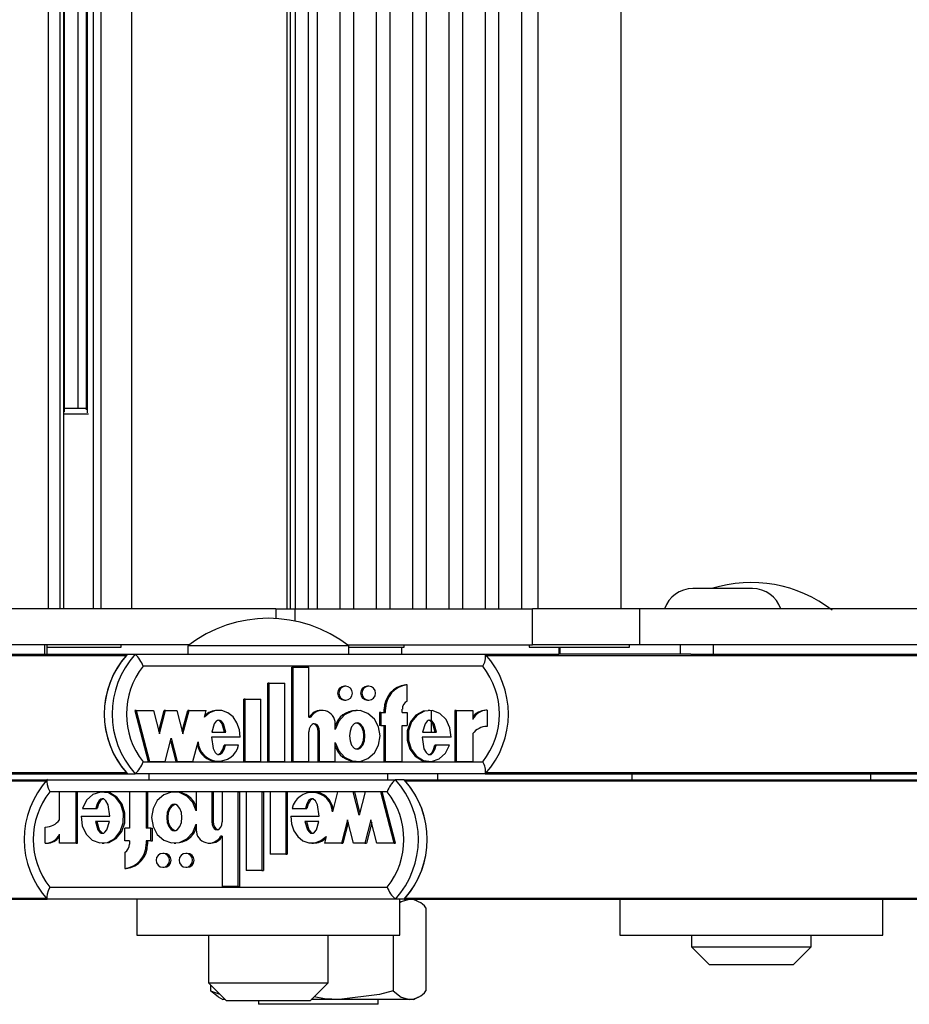
# Model space of a CAD drawing. Units: millimetres. Extents: x 5 to 415, y 5 to 292.
# Drawn here: x 296 to 301, y 234 to 239 of the extents above; entities that cross this region are included whole.
import ezdxf

# ---------------------------------------------------------------- set-up
doc = ezdxf.new("R2010")
doc.units = ezdxf.units.MM

msp = doc.modelspace()

# ---------------------------------------------------------------- linework, layer by layer
at = {"color": 7, "linetype": 'Continuous', "lineweight": 25}
for p, q in [((296.60136, 236.18745), (296.60136, 259.32078)), ((296.66633, 236.18745), (296.66633, 259.32078)), ((296.6879, 236.18745), (296.6879, 259.32078)), ((296.85384, 236.18745), (296.85384, 259.32078)), ((296.89658, 236.18745), (296.89658, 259.32078)), ((297.06756, 236.18745), (297.06756, 259.32078)), ((297.93234, 259.32078), (297.93234, 236.18745)), ((297.95219, 236.18745), (297.95219, 259.32078)), ((297.9789, 259.32078), (297.9789, 236.18745)), ((298.05307, 236.18745), (298.05307, 259.32078)), ((298.10112, 259.32078), (298.10112, 236.18745)), ((298.23031, 236.18745), (298.23031, 259.32078)), ((298.30374, 259.32078), (298.30374, 236.18745)), ((298.43294, 236.18745), (298.43294, 259.32078)), ((298.50637, 259.32078), (298.50637, 236.18745)), ((298.63556, 236.18745), (298.63556, 259.32078)), ((298.70899, 259.32078), (298.70899, 236.18745)), ((298.83818, 236.18745), (298.83818, 259.32078)), ((298.91161, 259.32078), (298.91161, 236.18745)), ((299.04081, 236.18745), (299.04081, 259.32078)), ((299.11424, 259.32078), (299.11424, 236.18745)), ((299.24343, 236.18745), (299.24343, 259.32078)), ((299.33202, 259.32078), (299.33202, 236.18745)), ((299.79869, 236.18745), (299.79869, 259.32078)), ((296.69047, 237.28646), (296.69047, 258.22177)), ((296.7651, 258.20078), (296.7651, 237.30745)), ((296.81287, 258.20928), (296.81287, 237.29895)), ((296.82433, 237.27412), (296.6879, 237.27412)), ((296.69047, 237.30745), (296.81287, 237.30745)), ((300.53095, 236.30078), (300.19762, 236.30078)), ((297.87071, 236.18745), (294.78837, 236.18745)), ((297.87071, 236.18745), (297.87071, 236.13388)), ((297.87071, 236.18745), (297.97821, 236.18745)), ((297.97821, 236.18745), (299.30265, 236.18745)), ((299.30265, 235.98745), (299.30265, 236.18745)), ((299.90136, 236.18745), (299.30265, 236.18745)), ((299.90136, 235.98745), (299.90136, 236.18745)), ((302.9837, 236.18745), (299.90136, 236.18745)), ((297.38737, 235.98745), (294.78837, 235.98745)), ((296.58148, 235.93412), (296.58148, 235.98745)), ((296.59516, 235.93412), (296.59516, 235.98745)), ((296.59516, 235.97412), (297.00778, 235.97412)), ((297.00778, 235.97412), (297.00778, 235.98745)), ((297.37866, 235.98078), (297.37866, 235.93412)), ((298.14272, 235.98078), (297.37866, 235.98078)), ((298.27866, 235.98078), (298.14272, 235.98078)), ((298.26994, 235.98745), (299.30265, 235.98745)), ((298.27866, 235.93412), (298.27866, 235.98078)), ((298.27866, 235.97412), (298.58668, 235.97412)), ((298.57429, 235.93412), (298.57429, 235.97412)), ((298.58668, 235.97412), (298.58668, 235.98745)), ((299.28535, 235.98745), (299.28535, 235.97412)), ((299.28535, 235.97412), (299.4725, 235.97412)), ((299.90136, 235.98745), (299.30265, 235.98745)), ((299.44943, 235.97412), (299.44943, 235.93412)), ((299.4725, 235.97412), (299.84535, 235.97412)), ((299.84535, 235.97412), (299.84535, 235.98745)), ((302.50036, 235.98745), (299.90136, 235.98745)), ((300.12873, 235.93412), (300.12873, 235.98745)), ((300.31261, 235.93412), (300.31261, 235.98745)), ((295.07417, 235.93412), (297.0423, 235.93412)), ((297.0423, 235.93412), (297.08625, 235.93412)), ((297.08625, 235.93412), (299.03982, 235.93412)), ((299.03982, 235.93412), (299.44943, 235.93412)), ((299.45755, 235.93412), (299.44943, 235.93412)), ((300.12873, 235.93412), (299.45755, 235.93412)), ((300.18716, 235.93412), (300.12873, 235.93412)), ((300.18716, 235.93412), (302.15529, 235.93412)), ((299.0251, 235.86745), (297.13027, 235.86745)), ((297.96062, 235.33544), (297.96062, 235.86283)), ((297.96794, 235.86283), (297.96062, 235.86283)), ((297.96794, 235.33544), (297.96794, 235.86283)), ((297.96794, 235.86283), (298.05573, 235.86283)), ((298.05573, 235.58265), (298.05573, 235.86283)), ((297.82599, 235.33544), (297.82599, 235.77344)), ((297.83332, 235.77344), (297.82599, 235.77344)), ((297.83332, 235.77344), (297.92112, 235.77344)), ((297.83332, 235.33544), (297.83332, 235.77344)), ((297.92112, 235.33544), (297.92112, 235.77344)), ((298.26061, 235.75623), (298.25329, 235.75623)), ((298.38939, 235.75623), (298.38206, 235.75623)), ((298.60303, 235.76348), (298.59571, 235.76348)), ((298.60303, 235.67292), (298.60303, 235.76348)), ((297.69137, 235.33544), (297.69137, 235.68344)), ((297.69869, 235.68344), (297.69137, 235.68344)), ((297.69869, 235.33544), (297.69869, 235.68344)), ((297.69869, 235.68344), (297.78649, 235.68344)), ((297.78649, 235.33544), (297.78649, 235.68344)), ((298.25329, 235.67823), (298.26061, 235.67823)), ((298.38206, 235.67823), (298.38939, 235.67823)), ((298.47572, 235.60923), (298.47572, 235.62723)), ((298.48304, 235.62723), (298.47572, 235.62723)), ((298.48304, 235.60923), (298.48304, 235.62723)), ((298.57669, 235.60923), (298.57669, 235.62723)), ((297.08358, 235.62123), (297.15779, 235.33544)), ((297.0909, 235.62123), (297.08358, 235.62123)), ((297.0909, 235.62123), (297.16511, 235.33544)), ((297.0909, 235.62123), (297.18708, 235.62123)), ((297.18708, 235.62123), (297.22084, 235.49119)), ((297.21718, 235.50529), (297.24728, 235.62123)), ((297.22084, 235.49119), (297.25461, 235.62123)), ((297.25461, 235.62123), (297.24728, 235.62123)), ((297.25461, 235.62123), (297.31878, 235.62123)), ((297.31878, 235.62123), (297.35254, 235.49119)), ((297.34888, 235.50529), (297.37898, 235.62123)), ((297.35254, 235.49119), (297.38631, 235.62123)), ((297.38631, 235.62123), (297.37898, 235.62123)), ((297.38631, 235.62123), (297.48202, 235.62123)), ((297.47236, 235.58405), (297.48202, 235.62123)), ((297.55327, 235.62123), (297.54412, 235.62123)), ((298.05573, 235.58265), (298.06494, 235.58265)), ((298.12891, 235.62124), (298.12158, 235.62124)), ((298.32592, 235.62123), (298.31676, 235.62123)), ((298.44938, 235.60923), (298.44938, 235.53723)), ((298.4567, 235.60923), (298.44938, 235.60923)), ((298.4567, 235.60923), (298.4567, 235.53723)), ((298.4567, 235.60923), (298.48304, 235.60923)), ((298.57669, 235.60923), (298.60303, 235.60923)), ((298.60303, 235.60923), (298.60303, 235.53723)), ((298.7298, 235.62123), (298.72064, 235.62123)), ((298.73924, 235.50024), (298.73924, 235.61972)), ((298.86911, 235.62123), (298.86911, 235.33544)), ((298.87644, 235.62123), (298.86911, 235.62123)), ((298.87644, 235.62123), (298.87644, 235.33544)), ((298.87644, 235.62123), (298.96993, 235.62123)), ((298.96993, 235.62123), (298.96993, 235.57043)), ((299.04974, 235.62146), (299.04241, 235.62146)), ((299.04974, 235.62146), (299.04974, 235.53146)), ((298.20208, 235.51509), (298.20208, 235.54623)), ((298.4567, 235.53723), (298.44938, 235.53723)), ((298.4567, 235.53723), (298.48304, 235.53723)), ((298.47572, 235.33544), (298.47572, 235.53723)), ((298.48304, 235.33544), (298.48304, 235.53723)), ((298.57669, 235.53723), (298.60303, 235.53723)), ((298.57669, 235.33544), (298.57669, 235.53723)), ((297.25269, 235.33544), (297.28646, 235.46548)), ((297.28646, 235.46548), (297.32022, 235.33544)), ((297.67113, 235.47148), (297.51138, 235.47148)), ((297.51338, 235.50024), (297.59133, 235.50024)), ((298.05573, 235.33544), (298.05573, 235.50234)), ((298.10695, 235.33544), (298.10695, 235.50145)), ((298.11428, 235.50145), (298.10695, 235.50145)), ((298.11428, 235.33544), (298.11428, 235.50145)), ((298.84873, 235.47148), (298.68783, 235.47148)), ((298.68983, 235.50024), (298.76793, 235.50024)), ((298.96993, 235.49129), (298.96993, 235.33544)), ((297.2828, 235.45138), (297.3129, 235.33544)), ((297.40781, 235.33544), (297.43658, 235.44626)), ((297.58907, 235.4273), (297.58175, 235.4273)), ((297.66325, 235.4273), (297.58907, 235.4273)), ((298.20208, 235.33544), (298.20208, 235.44158)), ((298.7658, 235.4273), (298.75847, 235.4273)), ((298.84078, 235.4273), (298.7658, 235.4273)), ((297.13027, 235.33412), (299.0251, 235.33412)), ((297.16511, 235.33544), (297.15779, 235.33544)), ((297.16511, 235.33544), (297.25269, 235.33544)), ((297.32022, 235.33544), (297.3129, 235.33544)), ((297.32022, 235.33544), (297.40781, 235.33544)), ((297.54412, 235.33544), (297.55327, 235.33544)), ((297.69869, 235.33544), (297.69137, 235.33544)), ((297.69869, 235.33544), (297.78649, 235.33544)), ((297.83332, 235.33544), (297.82599, 235.33544)), ((297.83332, 235.33544), (297.92112, 235.33544)), ((297.96794, 235.33544), (297.96062, 235.33544)), ((297.96794, 235.33544), (298.05573, 235.33544)), ((298.11428, 235.33544), (298.10695, 235.33544)), ((298.11428, 235.33544), (298.20208, 235.33544)), ((298.31676, 235.33544), (298.32592, 235.33544)), ((298.48304, 235.33544), (298.47572, 235.33544)), ((298.48304, 235.33544), (298.57669, 235.33544)), ((298.72064, 235.33544), (298.7298, 235.33544)), ((298.87644, 235.33544), (298.86911, 235.33544)), ((298.87644, 235.33544), (298.96993, 235.33544)), ((293.92683, 235.26745), (297.0423, 235.26745)), ((297.0423, 235.26745), (297.08625, 235.26745)), ((299.03982, 235.26745), (297.08625, 235.26745)), ((297.16199, 235.26745), (297.16199, 235.23412)), ((298.49532, 235.23412), (298.49532, 235.26745)), ((298.77429, 235.23412), (298.77429, 235.26745)), ((299.03982, 235.26745), (302.15529, 235.26745)), ((299.85797, 235.26745), (299.85797, 235.23412)), ((301.1913, 235.23412), (301.1913, 235.26745)), ((293.47397, 235.23412), (296.59525, 235.23412)), ((296.59651, 235.23412), (298.53795, 235.23412)), ((298.58696, 235.23412), (298.53795, 235.23412)), ((298.58696, 235.23412), (301.70824, 235.23412)), ((298.49242, 235.16745), (296.60936, 235.16745)), ((296.6633, 235.01028), (296.6633, 235.16613)), ((296.7562, 235.16613), (296.6633, 235.16613)), ((296.7562, 234.88034), (296.7562, 235.16613)), ((296.7562, 235.16613), (296.76437, 235.16613)), ((296.76437, 234.88034), (296.76437, 235.16613)), ((296.91203, 235.16613), (296.90182, 235.16613)), ((297.05408, 235.16613), (297.05408, 234.96434)), ((297.14716, 235.16613), (297.05408, 235.16613)), ((297.14716, 235.16613), (297.14716, 234.96434)), ((297.14716, 235.16613), (297.15533, 235.16613)), ((297.15533, 235.16613), (297.15533, 234.96434)), ((297.31341, 235.16613), (297.30319, 235.16613)), ((297.51363, 235.16613), (297.42637, 235.16613)), ((297.42637, 235.16613), (297.42637, 235.05998)), ((297.51363, 235.16613), (297.51363, 235.00012)), ((297.51363, 235.16613), (297.5218, 235.16613)), ((297.5218, 235.16613), (297.5218, 235.00012)), ((297.57181, 235.16613), (297.57181, 234.99923)), ((297.65905, 235.16613), (297.57181, 235.16613)), ((297.65905, 235.16613), (297.65905, 234.63874)), ((297.65905, 235.16613), (297.66722, 235.16613)), ((297.66722, 235.16613), (297.66722, 234.63874)), ((297.70559, 235.16613), (297.70559, 234.72813)), ((297.79284, 235.16613), (297.70559, 235.16613)), ((297.79284, 235.16613), (297.79284, 234.72813)), ((297.79284, 235.16613), (297.80101, 235.16613)), ((297.80101, 235.16613), (297.80101, 234.72813)), ((297.83938, 235.16613), (297.83938, 234.81813)), ((297.92663, 235.16613), (297.83938, 235.16613)), ((297.92663, 235.16613), (297.92663, 234.81813)), ((297.92663, 235.16613), (297.9348, 235.16613)), ((297.9348, 235.16613), (297.9348, 234.81813)), ((298.08125, 235.16613), (298.07104, 235.16613)), ((298.21571, 235.16613), (298.18711, 235.0553)), ((298.30275, 235.16613), (298.21571, 235.16613)), ((298.3363, 235.03609), (298.30275, 235.16613)), ((298.30275, 235.16613), (298.31092, 235.16613)), ((298.34039, 235.05192), (298.31092, 235.16613)), ((298.36986, 235.16613), (298.3363, 235.03609)), ((298.4569, 235.16613), (298.36986, 235.16613)), ((298.53064, 234.88034), (298.4569, 235.16613)), ((298.4569, 235.16613), (298.46507, 235.16613)), ((298.53881, 234.88034), (298.46507, 235.16613)), ((296.78374, 235.03009), (296.94364, 235.03009)), ((296.79164, 235.07426), (296.86616, 235.07426)), ((296.86616, 235.07426), (296.87433, 235.07426)), ((297.95402, 235.03009), (298.11278, 235.03009)), ((297.96186, 235.07426), (298.03557, 235.07426)), ((298.03557, 235.07426), (298.04374, 235.07426)), ((296.58398, 234.88011), (296.58398, 234.97011)), ((296.94165, 235.00133), (296.86404, 235.00133)), ((297.42637, 234.98648), (297.42637, 234.95534)), ((297.51363, 235.00012), (297.5218, 235.00012)), ((298.11079, 235.00133), (298.03332, 235.00133)), ((298.27063, 235.01038), (298.23707, 234.88034)), ((298.27472, 234.99455), (298.24524, 234.88034)), ((298.30419, 234.88034), (298.27063, 235.01038)), ((298.40151, 235.01038), (298.36796, 234.88034)), ((298.4056, 234.99455), (298.37613, 234.88034)), ((298.43507, 234.88034), (298.40151, 235.01038)), ((296.6633, 234.88034), (296.6633, 234.93113)), ((297.02791, 234.89234), (297.02791, 234.96434)), ((297.05408, 234.96434), (297.02791, 234.96434)), ((297.17333, 234.96434), (297.14716, 234.96434)), ((297.17333, 234.89234), (297.17333, 234.96434)), ((297.17333, 234.96434), (297.1815, 234.96434)), ((297.1815, 234.89234), (297.1815, 234.96434)), ((297.57181, 234.91891), (297.56266, 234.91891)), ((297.57181, 234.91891), (297.57181, 234.63874)), ((298.15156, 234.91752), (298.14196, 234.88034)), ((296.58398, 234.88011), (296.59215, 234.88011)), ((296.7562, 234.88034), (296.6633, 234.88034)), ((296.7562, 234.88034), (296.76437, 234.88034)), ((296.90182, 234.88034), (296.91203, 234.88034)), ((297.05408, 234.89234), (297.02791, 234.89234)), ((297.05408, 234.89234), (297.05408, 234.87434)), ((297.17333, 234.89234), (297.14716, 234.89234)), ((297.14716, 234.89234), (297.14716, 234.87434)), ((297.14716, 234.87434), (297.15533, 234.87434)), ((297.15533, 234.89234), (297.15533, 234.87434)), ((297.17333, 234.89234), (297.1815, 234.89234)), ((297.30319, 234.88034), (297.31341, 234.88034)), ((297.49909, 234.88033), (297.50726, 234.88033)), ((298.07104, 234.88034), (298.08125, 234.88034)), ((298.23707, 234.88034), (298.14196, 234.88034)), ((298.23707, 234.88034), (298.24524, 234.88034)), ((298.36796, 234.88034), (298.30419, 234.88034)), ((298.36796, 234.88034), (298.37613, 234.88034)), ((298.53064, 234.88034), (298.43507, 234.88034)), ((298.53064, 234.88034), (298.53881, 234.88034)), ((297.02791, 234.82864), (297.02791, 234.73808)), ((297.2484, 234.82334), (297.24023, 234.82334)), ((297.37637, 234.82334), (297.3682, 234.82334)), ((297.92663, 234.81813), (297.83938, 234.81813)), ((297.92663, 234.81813), (297.9348, 234.81813)), ((297.02791, 234.73808), (297.03608, 234.73808)), ((297.24023, 234.74534), (297.2484, 234.74534)), ((297.3682, 234.74534), (297.37637, 234.74534)), ((297.79284, 234.72813), (297.70559, 234.72813)), ((297.79284, 234.72813), (297.80101, 234.72813)), ((297.65905, 234.63874), (297.57181, 234.63874)), ((297.65905, 234.63874), (297.66722, 234.63874)), ((296.60936, 234.63412), (298.49242, 234.63412)), ((293.47397, 234.56745), (296.59533, 234.56745)), ((298.53795, 234.56745), (296.59651, 234.56745)), ((297.09532, 234.56745), (297.09532, 234.36745)), ((298.58696, 234.56745), (298.53795, 234.56745)), ((298.56199, 234.36745), (298.56199, 234.56745)), ((298.58696, 234.56745), (301.70832, 234.56745)), ((298.66628, 234.55283), (298.64096, 234.56745)), ((299.7913, 234.56745), (299.7913, 234.36745)), ((301.25797, 234.36745), (301.25797, 234.56745)), ((298.70842, 234.51981), (298.70842, 234.05509)), ((297.09532, 234.36745), (298.56199, 234.36745)), ((297.49532, 234.36745), (297.49532, 234.10078)), ((298.16199, 234.10078), (298.16199, 234.36745)), ((298.52521, 234.36745), (298.52521, 234.05509)), ((299.7913, 234.36745), (301.25797, 234.36745)), ((300.1913, 234.36745), (300.1913, 234.30078)), ((300.85797, 234.30078), (300.85797, 234.36745)), ((300.1913, 234.30078), (300.2913, 234.20078)), ((300.1913, 234.30078), (300.85797, 234.30078)), ((300.75797, 234.20078), (300.85797, 234.30078)), ((300.75797, 234.20078), (300.2913, 234.20078)), ((297.49532, 234.10078), (297.59532, 234.00078)), ((297.49532, 234.10078), (298.16199, 234.10078)), ((297.50684, 234.08927), (297.50684, 234.05509)), ((298.06199, 234.00078), (298.16199, 234.10078)), ((297.50684, 234.05509), (297.55846, 234.03764)), ((297.549, 234.02212), (297.50684, 234.05509)), ((297.54898, 234.02207), (297.57429, 234.00745)), ((297.58866, 234.00745), (297.57429, 234.00745)), ((298.06199, 234.00078), (297.59532, 234.00078)), ((297.77429, 234.00078), (297.77429, 233.98078)), ((298.44096, 233.98078), (297.77429, 233.98078)), ((298.22482, 234.00745), (298.06866, 234.00745)), ((298.61681, 234.00745), (298.22482, 234.00745)), ((298.44096, 233.98078), (298.44096, 234.00745)), ((298.64096, 234.00745), (298.61681, 234.00745)), ((298.64096, 234.00745), (298.66628, 234.02207))]:
    msp.add_line(p, q, dxfattribs=at)
at = {"color": 8, "linetype": 'Continuous', "lineweight": 25}
for p, q in [((296.81979, 237.28119), (296.81979, 258.22704)), ((297.97821, 236.11967), (297.97821, 236.18745)), ((299.45755, 235.93412), (299.45755, 235.97412)), ((293.93274, 235.92754), (297.03638, 235.92754)), ((299.04573, 235.92754), (302.14937, 235.92754)), ((293.93274, 235.27402), (297.03638, 235.27402)), ((299.04573, 235.27402), (302.14937, 235.27402)), ((293.47985, 235.22754), (296.58983, 235.22754)), ((298.59284, 235.22754), (301.70282, 235.22754)), ((293.47985, 234.57402), (296.59011, 234.57402)), ((298.59284, 234.57402), (301.7031, 234.57402))]:
    msp.add_line(p, q, dxfattribs=at)
at = {"color": 7, "linetype": 'Continuous', "lineweight": 25, "flags": 128}
for points in [[(298.26061, 235.67823), (298.27517, 235.6812), (298.28752, 235.68965), (298.29576, 235.70231), (298.29866, 235.71723), (298.29576, 235.73215), (298.28752, 235.74481), (298.27517, 235.75326), (298.26061, 235.75623), (298.24605, 235.75326), (298.23371, 235.74481), (298.22546, 235.73215), (298.22257, 235.71723), (298.22546, 235.70231), (298.23371, 235.68965), (298.24605, 235.6812), (298.26061, 235.67823)], [(298.38939, 235.67823), (298.40395, 235.6812), (298.41629, 235.68965), (298.42454, 235.70231), (298.42743, 235.71723), (298.42454, 235.73215), (298.41629, 235.74481), (298.40395, 235.75326), (298.38939, 235.75623), (298.37483, 235.75326), (298.36248, 235.74481), (298.35424, 235.73215), (298.35134, 235.71723), (298.35424, 235.70231), (298.36248, 235.68965), (298.37483, 235.6812), (298.38939, 235.67823)], [(297.67113, 235.47148), (297.66751, 235.5134), (297.65391, 235.55235), (297.63168, 235.58477), (297.60257, 235.60772), (297.56926, 235.61973), (297.53457, 235.61957), (297.50133, 235.60727), (297.47236, 235.58405)], [(298.20208, 235.44158), (298.22158, 235.39512), (298.25429, 235.35959), (298.29607, 235.33928), (298.34141, 235.33668), (298.38475, 235.35229), (298.42051, 235.38387), (298.44396, 235.4279), (298.45234, 235.47833), (298.44396, 235.52877), (298.42051, 235.5728), (298.38475, 235.60438), (298.34141, 235.61999), (298.29607, 235.61739), (298.25429, 235.59708), (298.22158, 235.56155), (298.20208, 235.51509)], [(298.72171, 235.61898), (298.69253, 235.61688), (298.65223, 235.5949), (298.62142, 235.55679), (298.60421, 235.50763), (298.60332, 235.45452), (298.61894, 235.40461), (298.64848, 235.36505), (298.68805, 235.34125), (298.72176, 235.33723)], [(298.84873, 235.47148), (298.84238, 235.52411), (298.82052, 235.5705), (298.7861, 235.60381), (298.74396, 235.62006), (298.69985, 235.61688), (298.65956, 235.5949), (298.62874, 235.55679), (298.61154, 235.50763), (298.61064, 235.45452), (298.62626, 235.40461), (298.6558, 235.36505), (298.69537, 235.34125), (298.73935, 235.33601), (298.78197, 235.35032), (298.81745, 235.38198), (298.84078, 235.4273)], [(297.59133, 235.50024), (297.57798, 235.54658), (297.56663, 235.56083), (297.55969, 235.56495), (297.55236, 235.56644), (297.54502, 235.56495), (297.53808, 235.56083), (297.52673, 235.54658), (297.51338, 235.50024)], [(297.58401, 235.50024), (297.57066, 235.54658), (297.5593, 235.56083), (297.55237, 235.56495), (297.54503, 235.56644)], [(298.11428, 235.50145), (298.11239, 235.51758), (298.10657, 235.53227), (298.10047, 235.53988), (298.09312, 235.54496), (298.08511, 235.54689), (298.07905, 235.54597), (298.07324, 235.54317), (298.06348, 235.53295), (298.05761, 235.5184), (298.05573, 235.50234)], [(298.10695, 235.50145), (298.10507, 235.51758), (298.09924, 235.53227), (298.09315, 235.53988), (298.0858, 235.54496), (298.07779, 235.54689), (298.0775, 235.54684)], [(298.325, 235.55223), (298.31624, 235.55059), (298.30785, 235.54594), (298.29367, 235.52927), (298.28495, 235.50557), (298.28207, 235.47833), (298.28495, 235.4511), (298.29367, 235.42739), (298.30785, 235.41073), (298.31624, 235.40608), (298.325, 235.40444), (298.33376, 235.40608), (298.34215, 235.41073), (298.35633, 235.42739), (298.36505, 235.4511), (298.36793, 235.47833), (298.36505, 235.50557), (298.35633, 235.52927), (298.34215, 235.54594), (298.33376, 235.55059), (298.325, 235.55223)], [(298.31768, 235.55223), (298.32644, 235.55059), (298.33483, 235.54594), (298.349, 235.52927), (298.35773, 235.50557), (298.36061, 235.47833), (298.35773, 235.4511), (298.349, 235.42739), (298.33483, 235.41073), (298.32644, 235.40608), (298.31768, 235.40444)], [(298.76793, 235.50024), (298.75451, 235.54659), (298.74314, 235.56083), (298.73619, 235.56495), (298.72885, 235.56644), (298.7215, 235.56495), (298.71456, 235.56083), (298.7032, 235.54658), (298.68983, 235.50024)], [(298.76061, 235.50024), (298.74719, 235.54659), (298.73581, 235.56083), (298.72887, 235.56495), (298.72152, 235.56644), (298.72152, 235.56644)], [(297.51138, 235.47148), (297.52092, 235.40778), (297.53226, 235.38588), (297.53986, 235.37872), (297.54847, 235.37486), (297.55443, 235.37456), (297.56031, 235.37618), (297.57101, 235.38419), (297.58175, 235.40234), (297.58907, 235.4273)], [(298.68783, 235.47148), (298.69741, 235.40745), (298.70882, 235.38544), (298.71646, 235.37826), (298.72511, 235.3744), (298.73109, 235.37411), (298.737, 235.37577), (298.74774, 235.38386), (298.75848, 235.40216), (298.7658, 235.4273)], [(297.54504, 235.37466), (297.5471, 235.37456), (297.55298, 235.37618), (297.56369, 235.38419), (297.57442, 235.40234), (297.58175, 235.4273)], [(298.72164, 235.37421), (298.72377, 235.37411), (298.72968, 235.37577), (298.74041, 235.38386), (298.75116, 235.40216), (298.75847, 235.4273)], [(296.59651, 235.23412), (296.59282, 235.23082), (296.59228, 235.22149), (296.59494, 235.20693), (296.60101, 235.18763), (296.60916, 235.16788), (296.60936, 235.16745)], [(296.78374, 235.03009), (296.79005, 234.97745), (296.81178, 234.93107), (296.84598, 234.89775), (296.88786, 234.88151), (296.93169, 234.88468), (296.97174, 234.90667), (297.00236, 234.94477), (297.01946, 234.99393), (297.02035, 235.04705), (297.00482, 235.09696), (296.97547, 235.13652), (296.93614, 235.16032), (296.89244, 235.16556), (296.85009, 235.15124), (296.81482, 235.11958), (296.79164, 235.07426)], [(296.91086, 234.88258), (296.93986, 234.88468), (296.97991, 234.90667), (297.01053, 234.94477), (297.02763, 234.99393), (297.02852, 235.04705), (297.01299, 235.09696), (296.98363, 235.13652), (296.94431, 235.16032), (296.91081, 235.16434)], [(297.42637, 235.05998), (297.40699, 235.10644), (297.37449, 235.14198), (297.33296, 235.16229), (297.2879, 235.16489), (297.24484, 235.14928), (297.2093, 235.1177), (297.18599, 235.07367), (297.17767, 235.02323), (297.18599, 234.97279), (297.2093, 234.92876), (297.24484, 234.89718), (297.2879, 234.88157), (297.33296, 234.88418), (297.37449, 234.90448), (297.40699, 234.94002), (297.42637, 234.98648)], [(296.94364, 235.03009), (296.93412, 235.09412), (296.92278, 235.11613), (296.91519, 235.12331), (296.90659, 235.12717), (296.90064, 235.12745), (296.89477, 235.1258), (296.8841, 235.1177), (296.87343, 235.0994), (296.86616, 235.07426)], [(296.91093, 235.12735), (296.90881, 235.12745), (296.90294, 235.1258), (296.89227, 235.1177), (296.88159, 235.0994), (296.87433, 235.07426)], [(297.30421, 234.94934), (297.31292, 234.95098), (297.32126, 234.95563), (297.33535, 234.97229), (297.34402, 234.99599), (297.34688, 235.02323), (297.34402, 235.05047), (297.33535, 235.07417), (297.32126, 235.09084), (297.31292, 235.09549), (297.30421, 235.09713), (297.29551, 235.09549), (297.28717, 235.09084), (297.27308, 235.07417), (297.26441, 235.05047), (297.26155, 235.02323), (297.26441, 234.99599), (297.27308, 234.97229), (297.28717, 234.95563), (297.29551, 234.95098), (297.30421, 234.94934)], [(297.31238, 234.94934), (297.30368, 234.95098), (297.29534, 234.95563), (297.28125, 234.97229), (297.27258, 234.99599), (297.26972, 235.02323), (297.27258, 235.05047), (297.28125, 235.07417), (297.29534, 235.09084), (297.30368, 235.09549), (297.31238, 235.09713)], [(298.11278, 235.03009), (298.1033, 235.09379), (298.09203, 235.11569), (298.08447, 235.12284), (298.07592, 235.12671), (298.07, 235.12701), (298.06416, 235.12538), (298.05352, 235.11737), (298.04285, 235.09922), (298.03557, 235.07426)], [(298.08022, 235.1269), (298.07817, 235.12701), (298.07233, 235.12538), (298.06169, 235.11737), (298.05102, 235.09922), (298.04374, 235.07426)], [(297.95402, 235.03009), (297.95762, 234.98817), (297.97113, 234.94922), (297.99322, 234.9168), (298.02216, 234.89384), (298.05526, 234.88184), (298.08974, 234.882), (298.12277, 234.8943), (298.15156, 234.91752)], [(296.86404, 235.00133), (296.87737, 234.95498), (296.88867, 234.94074), (296.89558, 234.93662), (296.90288, 234.93513), (296.91017, 234.93662), (296.91707, 234.94074), (296.92837, 234.95498), (296.94165, 235.00133)], [(296.87221, 235.00133), (296.88554, 234.95498), (296.89684, 234.94074), (296.90375, 234.93662), (296.91104, 234.93513), (296.91105, 234.93513)], [(297.51363, 235.00012), (297.5155, 234.98398), (297.52129, 234.9693), (297.52735, 234.96168), (297.53465, 234.9566), (297.54261, 234.95468), (297.54864, 234.9556), (297.55441, 234.95839), (297.56411, 234.96861), (297.56994, 234.98317), (297.57181, 234.99923)], [(297.5218, 235.00012), (297.52367, 234.98398), (297.52946, 234.9693), (297.53552, 234.96168), (297.54282, 234.9566), (297.55078, 234.95468), (297.55106, 234.95472)], [(298.03332, 235.00133), (298.04659, 234.95499), (298.05787, 234.94074), (298.06477, 234.93662), (298.07206, 234.93513), (298.07935, 234.93662), (298.08624, 234.94074), (298.09752, 234.95499), (298.11079, 235.00133)], [(298.04149, 235.00133), (298.05476, 234.95499), (298.06604, 234.94074), (298.07294, 234.93662), (298.08023, 234.93513)], [(297.24023, 234.82334), (297.22576, 234.82037), (297.21349, 234.81191), (297.2053, 234.79926), (297.20242, 234.78434), (297.2053, 234.76941), (297.21349, 234.75676), (297.22576, 234.7483), (297.24023, 234.74534), (297.2547, 234.7483), (297.26696, 234.75676), (297.27516, 234.76941), (297.27804, 234.78434), (297.27516, 234.79926), (297.26696, 234.81191), (297.2547, 234.82037), (297.24023, 234.82334)], [(297.3682, 234.82334), (297.35373, 234.82037), (297.34147, 234.81191), (297.33327, 234.79926), (297.33039, 234.78434), (297.33327, 234.76941), (297.34147, 234.75676), (297.35373, 234.7483), (297.3682, 234.74534), (297.38267, 234.7483), (297.39494, 234.75676), (297.40313, 234.76941), (297.40601, 234.78434), (297.40313, 234.79926), (297.39494, 234.81191), (297.38267, 234.82037), (297.3682, 234.82334)], [(296.60936, 234.63412), (296.60916, 234.63368), (296.60101, 234.61394), (296.59494, 234.59464), (296.59228, 234.58008), (296.59282, 234.57074), (296.59651, 234.56745)], [(298.56199, 234.54814), (298.57009, 234.55438), (298.61681, 234.56745)], [(298.52521, 234.05509), (298.4493, 234.03489), (298.22482, 234.00745)], [(298.52521, 234.05509), (298.57009, 234.02052), (298.61681, 234.00745)], [(298.22482, 234.00745), (298.14307, 234.01123), (298.08423, 234.02303)]]:
    msp.add_lwpolyline(points, dxfattribs=at)
at = {"color": 7, "linetype": 'Continuous', "lineweight": 25}
for centre, radius, start, end in [((300.19762, 236.13412), 0.16667, 90, 161.33708), ((300.52464, 235.60175), 0.73333, 52.1471, 107.59347), ((300.53095, 236.13412), 0.16667, 18.66292, 90), ((297.82866, 235.40175), 0.73333, 52.1471, 127.8529), ((297.40848, 235.60078), 0.49517, 137.68808, 222.31192), ((297.40865, 235.60078), 0.49534, 138.72471, 221.27529), ((297.45242, 235.60078), 0.49517, 137.68808, 222.31192), ((296.9695, 235.80917), 0.171, 19.92776, 46.9449), ((298.94606, 235.91986), 0.09483, 326.44901, 8.64519), ((298.67364, 235.60078), 0.49517, 317.68808, 42.31192), ((297.46483, 235.60078), 0.42784, 141.44356, 218.55644), ((298.69053, 235.60078), 0.42784, 321.44356, 38.55644), ((298.25406, 235.71723), 0.03901, 91.14079, 268.85921), ((298.38271, 235.71723), 0.03901, 90.95156, 269.04844), ((298.61145, 235.62866), 0.13574, 96.65759, 180.60307), ((298.61877, 235.62866), 0.13574, 96.65759, 180.60307), ((298.62907, 235.62748), 0.05237, 119.80513, 180.27326), ((297.53815, 235.53405), 0.08588, 85.40197, 138.04861), ((298.12185, 235.54847), 0.07277, 90.21554, 151.97813), ((298.12914, 235.54799), 0.07296, 358.61915, 151.63197), ((298.31329, 235.50444), 0.11471, 87.75219, 165.8218), ((299.04214, 235.53414), 0.08732, 89.81977, 145.78852), ((299.04956, 235.53381), 0.08765, 89.88346, 155.30276), ((299.0494, 235.43277), 0.09869, 89.80162, 143.63205), ((297.5427, 235.44667), 0.11001, 186.58485, 271.14514), ((297.55126, 235.45291), 0.11487, 183.31851, 347.11857), ((298.31329, 235.45223), 0.11471, 194.1782, 272.24781), ((296.9695, 235.3924), 0.171, 313.0551, 340.07224), ((298.94606, 235.2817), 0.09483, 351.35481, 33.55099), ((296.96194, 234.90078), 0.49571, 137.36149, 222.63851), ((298.64089, 235.11494), 0.15748, 130.81916, 160.52151), ((298.16882, 234.90078), 0.49736, 317.91711, 42.08289), ((298.21783, 234.90078), 0.49736, 317.91711, 42.08289), ((298.21761, 234.90078), 0.49757, 318.94965, 41.05035), ((296.9465, 234.90078), 0.42986, 141.65727, 218.34273), ((297.31691, 235.0509), 0.11315, 14.67556, 92.35292), ((298.07319, 235.04935), 0.11408, 2.98795, 167.38963), ((298.08259, 235.05609), 0.10883, 6.81815, 91.17663), ((298.15528, 234.90078), 0.42986, 321.65727, 38.34273), ((296.58423, 235.06799), 0.09789, 269.85065, 323.87032), ((297.31691, 234.99556), 0.11315, 267.64708, 345.32444), ((296.58403, 234.96718), 0.08708, 269.96675, 335.54399), ((296.59233, 234.96673), 0.08663, 269.87846, 325.00237), ((297.4988, 234.95315), 0.07246, 178.27001, 331.80346), ((297.50692, 234.95255), 0.07223, 270.27188, 332.23807), ((297.01172, 234.87256), 0.13544, 276.86275, 0.75196), ((297.00165, 234.87403), 0.05243, 300.04727, 0.3396), ((297.01989, 234.87256), 0.13544, 276.86275, 0.75196), ((298.08724, 234.96549), 0.08387, 265.20298, 317.84105), ((297.24743, 234.78434), 0.03901, 271.4281, 88.5719), ((297.3754, 234.78434), 0.03901, 271.4281, 88.5719), ((298.64089, 234.68663), 0.15748, 199.47849, 229.18084), ((298.60908, 234.44069), 0.12699, 38.539, 86.51003), ((298.60908, 234.13421), 0.12699, 273.48997, 321.461)]:
    msp.add_arc(centre, radius, start, end, dxfattribs=at)

doc.saveas('drawing.dxf')
